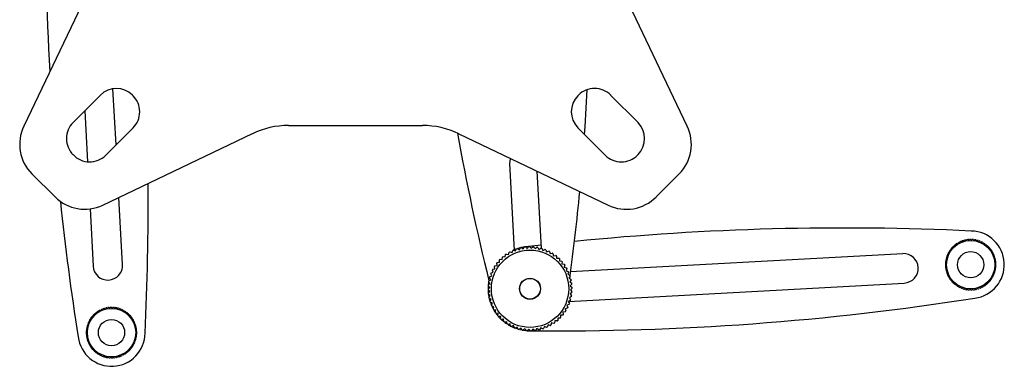
# Model space of a CAD drawing. Units: millimetres. Extents: x 5 to 292, y 5 to 205.
# Drawn here: x 42 to 66, y 29 to 37 of the extents above; entities that cross this region are included whole.
import ezdxf

# ---------------------------------------------------------------- set-up
doc = ezdxf.new("R2010")
doc.units = ezdxf.units.MM

msp = doc.modelspace()

# ---------------------------------------------------------------- linework, layer by layer
at = {"color": 7, "linetype": 'Continuous', "lineweight": 25}
for p, q in [((44.2, 37.972), (42.502, 34.414)), ((58.288, 34.413), (56.59, 37.972)), ((44.324, 35.149), (43.674, 34.498)), ((44.696, 33.965), (44.624, 35.301)), ((45.102, 35.135), (45.088, 35.149)), ((55.701, 35.149), (55.687, 35.135)), ((57.116, 34.499), (56.465, 35.149)), ((43.951, 34.776), (44.017, 33.565)), ((44.381, 32.534), (47.94, 34.233)), ((44.452, 33.72), (45.102, 34.371)), ((48.801, 34.427), (50.395, 34.427)), ((50.395, 34.427), (51.989, 34.427)), ((52.85, 34.232), (56.409, 32.534)), ((55.687, 34.371), (56.338, 33.721)), ((57.102, 33.721), (57.116, 33.735)), ((54.059, 33.526), (54.172, 31.46)), ((42.696, 33.277), (43.245, 32.729)), ((54.82, 31.51), (54.72, 33.34)), ((57.545, 32.728), (58.094, 33.278)), ((44.851, 31.122), (44.764, 32.717)), ((44.078, 32.445), (44.152, 31.084)), ((64.723, 31.611), (64.723, 31.634)), ((64.754, 31.651), (64.773, 31.638)), ((64.773, 31.638), (64.774, 31.661)), ((64.807, 31.676), (64.825, 31.661)), ((64.825, 31.661), (64.829, 31.684)), ((64.863, 31.695), (64.879, 31.679)), ((64.879, 31.679), (64.885, 31.701)), ((64.92, 31.709), (64.935, 31.691)), ((64.935, 31.691), (64.943, 31.712)), ((64.979, 31.717), (64.991, 31.698)), ((64.991, 31.698), (65.002, 31.718)), ((65.037, 31.719), (65.048, 31.699)), ((65.048, 31.699), (65.06, 31.718)), ((65.096, 31.715), (65.105, 31.694)), ((65.105, 31.694), (65.119, 31.712)), ((65.154, 31.706), (65.161, 31.684)), ((65.161, 31.684), (65.177, 31.701)), ((65.211, 31.691), (65.216, 31.669)), ((65.216, 31.669), (65.233, 31.684)), ((65.267, 31.671), (65.269, 31.648)), ((65.269, 31.648), (65.288, 31.661)), ((65.32, 31.645), (65.32, 31.622)), ((65.32, 31.622), (65.339, 31.634)), ((54.036, 31.361), (54.048, 31.415)), ((54.065, 31.425), (54.118, 31.407)), ((54.118, 31.407), (54.135, 31.46)), ((54.154, 31.468), (54.204, 31.445)), ((54.212, 31.491), (54.166, 31.473)), ((54.204, 31.445), (54.227, 31.496)), ((54.246, 31.502), (54.294, 31.474)), ((54.306, 31.519), (54.261, 31.507)), ((54.294, 31.474), (54.321, 31.522)), ((54.34, 31.527), (54.386, 31.495)), ((54.428, 31.541), (54.35, 31.529)), ((54.386, 31.495), (54.418, 31.54)), ((54.816, 31.586), (54.428, 31.541)), ((54.437, 31.542), (54.479, 31.506)), ((54.479, 31.506), (54.516, 31.548)), ((54.535, 31.548), (54.573, 31.508)), ((54.573, 31.508), (54.614, 31.546)), ((54.633, 31.544), (54.667, 31.501)), ((54.667, 31.501), (54.711, 31.535)), ((54.731, 31.531), (54.76, 31.484)), ((54.76, 31.484), (54.807, 31.514)), ((54.826, 31.508), (54.851, 31.459)), ((54.851, 31.459), (54.9, 31.483)), ((54.919, 31.476), (54.939, 31.424)), ((54.939, 31.424), (54.99, 31.444)), ((55.008, 31.435), (55.023, 31.382)), ((55.023, 31.382), (55.076, 31.396)), ((64.505, 31.407), (64.528, 31.407)), ((64.528, 31.407), (64.516, 31.427)), ((64.536, 31.458), (64.559, 31.455)), ((64.559, 31.455), (64.549, 31.476)), ((64.571, 31.504), (64.594, 31.5)), ((64.594, 31.5), (64.586, 31.522)), ((64.611, 31.548), (64.633, 31.541)), ((64.633, 31.541), (64.628, 31.563)), ((64.655, 31.587), (64.677, 31.578)), ((64.677, 31.578), (64.674, 31.601)), ((64.703, 31.621), (64.723, 31.611)), ((65.37, 31.614), (65.368, 31.591)), ((65.368, 31.591), (65.388, 31.601)), ((65.417, 31.579), (65.412, 31.556)), ((65.412, 31.556), (65.434, 31.564)), ((65.46, 31.539), (65.453, 31.517)), ((65.453, 31.517), (65.476, 31.522)), ((65.499, 31.495), (65.49, 31.473)), ((65.49, 31.473), (65.513, 31.476)), ((65.533, 31.447), (65.523, 31.427)), ((65.523, 31.427), (65.546, 31.428)), ((65.563, 31.396), (65.551, 31.377)), ((53.764, 31.104), (53.754, 31.158)), ((53.832, 31.247), (53.887, 31.246)), ((53.887, 31.246), (53.889, 31.301)), ((53.904, 31.314), (53.959, 31.307)), ((53.959, 31.307), (53.966, 31.362)), ((53.982, 31.373), (54.036, 31.361)), ((55.093, 31.386), (55.102, 31.331)), ((55.102, 31.331), (55.157, 31.34)), ((55.246, 31.263), (55.244, 31.208)), ((55.244, 31.208), (55.3, 31.206)), ((55.312, 31.191), (55.305, 31.136)), ((63.414, 31.381), (55.512, 30.951)), ((64.435, 31.184), (64.456, 31.193)), ((64.456, 31.193), (64.438, 31.207)), ((64.444, 31.242), (64.466, 31.249)), ((64.466, 31.249), (64.449, 31.265)), ((64.459, 31.299), (64.481, 31.304)), ((64.481, 31.304), (64.466, 31.321)), ((64.479, 31.354), (64.502, 31.357)), ((64.502, 31.357), (64.489, 31.375)), ((65.551, 31.377), (65.573, 31.376)), ((65.588, 31.343), (65.573, 31.325)), ((65.573, 31.325), (65.596, 31.321)), ((65.607, 31.287), (65.591, 31.271)), ((65.591, 31.271), (65.613, 31.265)), ((65.621, 31.23), (65.603, 31.215)), ((65.603, 31.215), (65.625, 31.207)), ((65.629, 31.171), (65.61, 31.159)), ((65.61, 31.159), (65.63, 31.148)), ((53.618, 30.92), (53.67, 30.94)), ((53.67, 30.94), (53.651, 30.992)), ((53.659, 31.01), (53.713, 31.024)), ((53.713, 31.024), (53.698, 31.078)), ((53.709, 31.094), (53.764, 31.104)), ((55.305, 31.136), (55.36, 31.129)), ((55.372, 31.113), (55.359, 31.059)), ((55.359, 31.059), (55.414, 31.047)), ((55.423, 31.029), (55.406, 30.977)), ((55.406, 30.977), (55.458, 30.959)), ((55.466, 30.941), (55.443, 30.891)), ((64.431, 31.125), (64.451, 31.136)), ((64.451, 31.136), (64.432, 31.148)), ((64.452, 31.079), (64.432, 31.089)), ((64.433, 31.066), (64.452, 31.079)), ((64.459, 31.023), (64.438, 31.031)), ((64.441, 31.008), (64.459, 31.023)), ((64.471, 30.967), (64.449, 30.973)), ((64.455, 30.951), (64.471, 30.967)), ((65.603, 30.939), (65.581, 30.934)), ((65.581, 30.934), (65.596, 30.917)), ((65.618, 30.996), (65.596, 30.989)), ((65.596, 30.989), (65.613, 30.973)), ((65.628, 31.054), (65.606, 31.045)), ((65.606, 31.045), (65.625, 31.031)), ((65.631, 31.113), (65.611, 31.102)), ((65.611, 31.102), (65.63, 31.09)), ((53.594, 30.669), (53.56, 30.713)), ((53.564, 30.732), (53.611, 30.762)), ((53.611, 30.762), (53.581, 30.809)), ((53.586, 30.828), (53.636, 30.852)), ((53.636, 30.852), (53.611, 30.902)), ((55.443, 30.891), (55.494, 30.868)), ((55.5, 30.849), (55.473, 30.801)), ((55.473, 30.801), (55.521, 30.774)), ((55.525, 30.754), (55.493, 30.709)), ((55.493, 30.709), (55.538, 30.677)), ((64.489, 30.913), (64.466, 30.917)), ((64.474, 30.895), (64.489, 30.913)), ((64.512, 30.861), (64.489, 30.862)), ((64.499, 30.842), (64.512, 30.861)), ((64.539, 30.811), (64.517, 30.81)), ((64.529, 30.791), (64.539, 30.811)), ((64.572, 30.764), (64.549, 30.761)), ((64.563, 30.743), (64.572, 30.764)), ((64.609, 30.721), (64.587, 30.716)), ((64.602, 30.699), (64.609, 30.721)), ((65.451, 30.69), (65.429, 30.697)), ((65.429, 30.697), (65.434, 30.674)), ((65.491, 30.733), (65.468, 30.738)), ((65.468, 30.738), (65.476, 30.716)), ((65.526, 30.78), (65.504, 30.783)), ((65.504, 30.783), (65.513, 30.762)), ((65.557, 30.831), (65.534, 30.83)), ((65.534, 30.83), (65.546, 30.811)), ((65.583, 30.883), (65.56, 30.881)), ((65.56, 30.881), (65.574, 30.863)), ((53.548, 30.603), (53.547, 30.544)), ((53.547, 30.537), (53.587, 30.575)), ((53.589, 30.481), (53.547, 30.517)), ((53.587, 30.575), (53.549, 30.615)), ((53.55, 30.635), (53.594, 30.669)), ((53.553, 30.439), (53.589, 30.481)), ((53.583, 30.688), (53.59, 30.658)), ((55.464, 30.248), (63.452, 30.682)), ((55.543, 30.461), (55.499, 30.427)), ((55.541, 30.657), (55.504, 30.616)), ((55.504, 30.616), (55.546, 30.579)), ((55.547, 30.559), (55.506, 30.521)), ((55.506, 30.521), (55.544, 30.481)), ((64.65, 30.682), (64.628, 30.674)), ((64.646, 30.659), (64.65, 30.682)), ((64.695, 30.646), (64.674, 30.637)), ((64.692, 30.624), (64.695, 30.646)), ((64.743, 30.616), (64.723, 30.604)), ((64.743, 30.593), (64.743, 30.616)), ((64.793, 30.59), (64.775, 30.576)), ((64.796, 30.567), (64.793, 30.59)), ((64.846, 30.569), (64.829, 30.554)), ((64.851, 30.547), (64.846, 30.569)), ((64.901, 30.554), (64.885, 30.537)), ((64.908, 30.532), (64.901, 30.554)), ((64.957, 30.544), (64.943, 30.525)), ((64.966, 30.522), (64.957, 30.544)), ((65.014, 30.539), (65.002, 30.52)), ((65.025, 30.519), (65.014, 30.539)), ((65.071, 30.54), (65.061, 30.52)), ((65.084, 30.521), (65.071, 30.54)), ((65.127, 30.547), (65.119, 30.525)), ((65.142, 30.529), (65.127, 30.547)), ((65.183, 30.559), (65.177, 30.537)), ((65.199, 30.543), (65.183, 30.559)), ((65.237, 30.577), (65.233, 30.554)), ((65.255, 30.562), (65.237, 30.577)), ((65.289, 30.6), (65.288, 30.577)), ((65.308, 30.587), (65.289, 30.6)), ((65.359, 30.617), (65.339, 30.627)), ((65.339, 30.627), (65.34, 30.604)), ((65.407, 30.651), (65.386, 30.66)), ((65.386, 30.66), (65.389, 30.637)), ((53.6, 30.387), (53.555, 30.419)), ((53.557, 30.406), (53.565, 30.357)), ((53.568, 30.342), (53.6, 30.387)), ((53.621, 30.295), (53.572, 30.323)), ((53.576, 30.307), (53.588, 30.262)), ((53.593, 30.247), (53.621, 30.295)), ((53.65, 30.206), (53.599, 30.228)), ((55.507, 30.269), (55.457, 30.244)), ((55.457, 30.244), (55.482, 30.194)), ((55.53, 30.364), (55.483, 30.335)), ((55.483, 30.335), (55.512, 30.288)), ((55.499, 30.427), (55.533, 30.384)), ((44.234, 29.964), (44.231, 29.987)), ((44.261, 30.008), (44.281, 29.997)), ((44.281, 29.997), (44.28, 30.02)), ((44.311, 30.037), (44.331, 30.025)), ((44.331, 30.025), (44.332, 30.048)), ((44.365, 30.062), (44.383, 30.047)), ((44.383, 30.047), (44.386, 30.07)), ((44.421, 30.081), (44.437, 30.065)), ((44.437, 30.065), (44.443, 30.087)), ((44.478, 30.095), (44.492, 30.077)), ((44.492, 30.077), (44.5, 30.099)), ((44.536, 30.103), (44.549, 30.084)), ((44.549, 30.084), (44.559, 30.105)), ((44.595, 30.105), (44.606, 30.085)), ((44.606, 30.085), (44.618, 30.105)), ((44.654, 30.102), (44.663, 30.081)), ((44.663, 30.081), (44.676, 30.099)), ((44.712, 30.092), (44.719, 30.071)), ((44.719, 30.071), (44.734, 30.087)), ((44.769, 30.078), (44.773, 30.055)), ((44.773, 30.055), (44.791, 30.07)), ((44.824, 30.057), (44.826, 30.034)), ((44.826, 30.034), (44.845, 30.048)), ((44.877, 30.031), (44.877, 30.008)), ((44.877, 30.008), (44.897, 30.02)), ((44.927, 30.001), (44.925, 29.978)), ((44.925, 29.978), (44.946, 29.987)), ((53.603, 30.218), (53.626, 30.159)), ((53.627, 30.155), (53.65, 30.206)), ((53.688, 30.119), (53.635, 30.137)), ((53.67, 30.067), (53.688, 30.119)), ((53.734, 30.037), (53.68, 30.05)), ((53.687, 30.037), (53.713, 29.996)), ((53.721, 29.983), (53.734, 30.037)), ((55.384, 30.002), (55.33, 29.993)), ((55.33, 29.993), (55.339, 29.938)), ((55.434, 30.087), (55.38, 30.072)), ((55.38, 30.072), (55.395, 30.019)), ((55.475, 30.176), (55.423, 30.156)), ((55.423, 30.156), (55.443, 30.104)), ((44.06, 29.743), (44.046, 29.762)), ((44.062, 29.794), (44.085, 29.794)), ((44.085, 29.794), (44.074, 29.814)), ((44.093, 29.844), (44.116, 29.842)), ((44.116, 29.842), (44.107, 29.863)), ((44.129, 29.891), (44.151, 29.886)), ((44.151, 29.886), (44.144, 29.908)), ((44.169, 29.934), (44.191, 29.927)), ((44.191, 29.927), (44.186, 29.95)), ((44.213, 29.973), (44.234, 29.964)), ((44.974, 29.965), (44.97, 29.942)), ((44.97, 29.942), (44.991, 29.95)), ((45.017, 29.925), (45.011, 29.903)), ((45.011, 29.903), (45.033, 29.908)), ((45.056, 29.881), (45.048, 29.86)), ((45.048, 29.86), (45.07, 29.863)), ((45.091, 29.833), (45.08, 29.813)), ((45.08, 29.813), (45.103, 29.814)), ((45.121, 29.782), (45.108, 29.763)), ((45.108, 29.763), (45.131, 29.762)), ((53.788, 29.96), (53.733, 29.967)), ((53.742, 29.954), (53.772, 29.916)), ((53.781, 29.905), (53.788, 29.96)), ((53.849, 29.889), (53.794, 29.89)), ((53.8, 29.883), (53.848, 29.833)), ((53.848, 29.833), (53.849, 29.889)), ((53.865, 29.817), (53.913, 29.775)), ((53.991, 29.765), (53.936, 29.756)), ((54, 29.71), (53.991, 29.765)), ((55.135, 29.789), (55.128, 29.734)), ((55.19, 29.782), (55.135, 29.789)), ((55.206, 29.851), (55.205, 29.795)), ((55.262, 29.849), (55.206, 29.851)), ((44.009, 29.523), (43.989, 29.535)), ((43.989, 29.512), (44.009, 29.523)), ((43.992, 29.57), (44.013, 29.579)), ((44.013, 29.579), (43.995, 29.593)), ((44.001, 29.629), (44.023, 29.635)), ((44.023, 29.635), (44.007, 29.651)), ((44.016, 29.686), (44.039, 29.69)), ((44.039, 29.69), (44.024, 29.707)), ((44.037, 29.741), (44.06, 29.743)), ((45.145, 29.729), (45.131, 29.711)), ((45.131, 29.711), (45.153, 29.708)), ((45.165, 29.673), (45.148, 29.657)), ((45.148, 29.657), (45.171, 29.651)), ((45.178, 29.616), (45.161, 29.601)), ((45.161, 29.601), (45.182, 29.593)), ((45.186, 29.558), (45.167, 29.545)), ((45.167, 29.545), (45.188, 29.535)), ((53.949, 29.746), (53.987, 29.72)), ((54.071, 29.714), (54.017, 29.7)), ((54.03, 29.692), (54.074, 29.667)), ((54.085, 29.661), (54.071, 29.714)), ((54.155, 29.672), (54.103, 29.652)), ((54.174, 29.62), (54.155, 29.672)), ((54.242, 29.638), (54.193, 29.613)), ((54.2, 29.61), (54.255, 29.592)), ((54.267, 29.588), (54.242, 29.638)), ((54.333, 29.612), (54.286, 29.583)), ((54.302, 29.579), (54.346, 29.568)), ((54.363, 29.565), (54.333, 29.612)), ((54.426, 29.596), (54.382, 29.562)), ((54.396, 29.56), (54.449, 29.553)), ((54.46, 29.552), (54.426, 29.596)), ((54.52, 29.589), (54.48, 29.55)), ((54.485, 29.55), (54.536, 29.548)), ((54.558, 29.548), (54.52, 29.589)), ((54.614, 29.591), (54.578, 29.549)), ((54.656, 29.554), (54.614, 29.591)), ((54.708, 29.602), (54.675, 29.556)), ((54.753, 29.57), (54.708, 29.602)), ((54.8, 29.622), (54.772, 29.574)), ((54.848, 29.595), (54.8, 29.622)), ((54.889, 29.651), (54.866, 29.601)), ((54.94, 29.629), (54.889, 29.651)), ((54.975, 29.689), (54.958, 29.637)), ((55.028, 29.672), (54.975, 29.689)), ((55.057, 29.735), (55.045, 29.681)), ((55.112, 29.723), (55.057, 29.735)), ((44.01, 29.466), (43.989, 29.476)), ((43.991, 29.453), (44.01, 29.466)), ((44.017, 29.409), (43.995, 29.417)), ((43.999, 29.394), (44.017, 29.409)), ((44.029, 29.353), (44.007, 29.359)), ((44.013, 29.337), (44.029, 29.353)), ((44.046, 29.299), (44.024, 29.303)), ((44.032, 29.282), (44.046, 29.299)), ((45.161, 29.325), (45.138, 29.32)), ((45.138, 29.32), (45.154, 29.303)), ((45.176, 29.382), (45.154, 29.375)), ((45.154, 29.375), (45.171, 29.36)), ((45.185, 29.44), (45.164, 29.431)), ((45.164, 29.431), (45.182, 29.417)), ((45.189, 29.499), (45.168, 29.488)), ((45.168, 29.488), (45.188, 29.476)), ((44.069, 29.247), (44.046, 29.249)), ((44.056, 29.228), (44.069, 29.247)), ((44.097, 29.198), (44.074, 29.197)), ((44.086, 29.177), (44.097, 29.198)), ((44.129, 29.151), (44.107, 29.148)), ((44.121, 29.13), (44.129, 29.151)), ((44.166, 29.108), (44.144, 29.102)), ((44.16, 29.086), (44.166, 29.108)), ((44.207, 29.068), (44.186, 29.061)), ((44.203, 29.046), (44.207, 29.068)), ((45.008, 29.077), (44.986, 29.083)), ((44.986, 29.083), (44.992, 29.061)), ((45.048, 29.12), (45.026, 29.124)), ((45.026, 29.124), (45.033, 29.102)), ((45.084, 29.167), (45.061, 29.169)), ((45.061, 29.169), (45.071, 29.148)), ((45.115, 29.217), (45.092, 29.217)), ((45.092, 29.217), (45.103, 29.197)), ((45.14, 29.27), (45.118, 29.267)), ((45.118, 29.267), (45.131, 29.249)), ((44.252, 29.033), (44.231, 29.023)), ((44.25, 29.01), (44.252, 29.033)), ((44.3, 29.002), (44.28, 28.991)), ((44.3, 28.979), (44.3, 29.002)), ((44.351, 28.976), (44.332, 28.963)), ((44.353, 28.953), (44.351, 28.976)), ((44.404, 28.956), (44.387, 28.94)), ((44.408, 28.933), (44.404, 28.956)), ((44.459, 28.94), (44.443, 28.923)), ((44.465, 28.918), (44.459, 28.94)), ((44.515, 28.93), (44.501, 28.912)), ((44.523, 28.909), (44.515, 28.93)), ((44.571, 28.926), (44.559, 28.906)), ((44.582, 28.905), (44.571, 28.926)), ((44.628, 28.927), (44.618, 28.906)), ((44.641, 28.908), (44.628, 28.927)), ((44.685, 28.933), (44.677, 28.912)), ((44.699, 28.916), (44.685, 28.933)), ((44.74, 28.945), (44.734, 28.923)), ((44.757, 28.929), (44.74, 28.945)), ((44.795, 28.963), (44.791, 28.94)), ((44.812, 28.949), (44.795, 28.963)), ((44.847, 28.986), (44.845, 28.963)), ((44.866, 28.973), (44.847, 28.986)), ((44.917, 29.003), (44.896, 29.014)), ((44.896, 29.014), (44.897, 28.991)), ((44.964, 29.037), (44.943, 29.046)), ((44.943, 29.046), (44.946, 29.023))]:
    msp.add_line(p, q, dxfattribs=at)
at = {"color": 7, "linetype": 'Continuous', "lineweight": 25, "flags": 128}
for points in [[(55.846, 34.213), (55.858, 34.395), (55.909, 35.279)], [(54.076, 33.648), (54.073, 33.638), (54.059, 33.526)], [(53.558, 30.696), (53.556, 30.682), (53.552, 30.651)], [(53.547, 30.515), (53.548, 30.494), (53.552, 30.446)], [(53.635, 30.137), (53.638, 30.13), (53.666, 30.075)], [(54.109, 29.649), (54.169, 29.622), (54.172, 29.621)]]:
    msp.add_lwpolyline(points, dxfattribs=at)
at = {"color": 7, "linetype": 'Continuous', "lineweight": 25}
for centre, radius in [((65.031, 31.119), 0.575), ((54.547, 30.548), 0.92), ((65.031, 31.119), 0.313), ((54.547, 30.548), 0.25), ((54.547, 30.548), 0.245), ((44.589, 29.505), 0.575), ((44.589, 29.505), 0.313)]:
    msp.add_circle(centre, radius, dxfattribs=at)
for centre, radius, start, end in [((107.115, 39.375), 64.1, 179.44112, 183.27896), ((44.706, 34.767), 0.54, 45, 135), ((56.083, 34.768), 0.54, 44.9249, 135.0751), ((44.721, 34.753), 0.54, 314.9249, 45.0751), ((56.069, 34.753), 0.54, 135, 225), ((44.055, 34.116), 0.54, 134.9249, 225.1384), ((56.733, 34.117), 0.541, 315.0749, 44.9251), ((43.405, 33.983), 1.001, 154.5367, 224.8785), ((48.801, 32.427), 2, 90, 115.5015), ((51.989, 32.427), 2, 64.4985, 90), ((103.617, 43.234), 51.584, 190.0358, 194.0182), ((57.385, 33.983), 1, 315.1215, 25.4633), ((44.07, 34.103), 0.541, 223.0406, 314.9584), ((56.72, 34.102), 0.54, 224.9249, 315.0751), ((-18.639, 32.529), 64.1, 357.28486, 0.46444), ((4.389, 37.832), 51.584, 352.1588, 354.4652), ((43.951, 33.437), 1, 225.1215, 295.4633), ((107.115, 39.375), 64.1, 186.04715, 188.94746), ((56.839, 33.437), 1.001, 244.5367, 314.8785), ((62.008, -32.109), 64.1, 87.28486, 95.73402), ((65.031, 31.119), 0.8, 277.1544, 89.0779), ((65.031, 31.119), 0.6, 117.5177, 120.9494), ((65.031, 31.119), 0.6, 111.8927, 115.3244), ((65.031, 31.119), 0.6, 106.2677, 109.6994), ((65.031, 31.119), 0.6, 100.6427, 104.0744), ((65.031, 31.119), 0.6, 95.0177, 98.4494), ((65.031, 31.119), 0.6, 89.3927, 92.8244), ((65.031, 31.119), 0.6, 83.7677, 87.1994), ((65.031, 31.119), 0.6, 78.1427, 81.5744), ((65.031, 31.119), 0.6, 72.5177, 75.9494), ((65.031, 31.119), 0.6, 66.8927, 70.3244), ((65.031, 31.119), 0.6, 61.2677, 64.6994), ((65.031, 31.119), 0.6, 55.6427, 59.0744), ((54.547, 30.548), 1, 118.7732, 119.9016), ((54.547, 30.548), 1, 113.1482, 114.2766), ((54.547, 30.548), 1, 107.5232, 108.6516), ((54.547, 30.548), 1, 101.8982, 103.0266), ((54.547, 30.548), 1, 96.2732, 97.4016), ((54.547, 30.548), 1, 90.6482, 91.7766), ((54.547, 30.548), 1, 85.0232, 86.1516), ((54.547, 30.548), 1, 79.3982, 80.5266), ((54.547, 30.548), 1, 73.7732, 74.9016), ((54.547, 30.548), 1, 68.1482, 69.2766), ((54.547, 30.548), 1, 62.5232, 63.6516), ((54.547, 30.548), 1, 56.8982, 58.0266), ((65.031, 31.119), 0.6, 151.2677, 154.6994), ((65.031, 31.119), 0.6, 145.6427, 149.0744), ((65.031, 31.119), 0.6, 140.0177, 143.4494), ((65.031, 31.119), 0.6, 134.3927, 137.8244), ((65.031, 31.119), 0.6, 128.7677, 132.1994), ((65.031, 31.119), 0.6, 123.1427, 126.5744), ((65.031, 31.119), 0.6, 50.0177, 53.4494), ((65.031, 31.119), 0.6, 44.3927, 47.8244), ((65.031, 31.119), 0.6, 38.7677, 42.1994), ((65.031, 31.119), 0.6, 33.1427, 36.5744), ((65.031, 31.119), 0.6, 27.5177, 30.9494), ((54.547, 30.548), 1, 141.2732, 142.4016), ((54.547, 30.548), 1, 135.6482, 136.7766), ((54.547, 30.548), 1, 130.0232, 131.1516), ((54.547, 30.548), 1, 124.3982, 125.5266), ((54.547, 30.548), 1, 51.2732, 52.4016), ((54.547, 30.548), 1, 45.6482, 46.7766), ((54.547, 30.548), 1, 40.0232, 41.1516), ((63.433, 31.032), 0.35, 273.1162, 93.1162), ((65.031, 31.119), 0.6, 173.7677, 177.1994), ((65.031, 31.119), 0.6, 168.1427, 171.5744), ((65.031, 31.119), 0.6, 162.5177, 165.9494), ((65.031, 31.119), 0.6, 156.8927, 160.3244), ((65.031, 31.119), 0.6, 21.8927, 25.3244), ((65.031, 31.119), 0.6, 16.2677, 19.6994), ((65.031, 31.119), 0.6, 10.6427, 14.0744), ((65.031, 31.119), 0.6, 5.0177, 8.4494), ((44.502, 31.103), 0.35, 183.1162, 3.1162), ((54.547, 30.548), 1, 152.5232, 153.6516), ((54.547, 30.548), 1, 146.8982, 148.0266), ((54.547, 30.548), 1, 34.3982, 35.5266), ((54.547, 30.548), 1, 28.7732, 29.9016), ((54.547, 30.548), 1, 23.1482, 24.2766), ((65.031, 31.119), 0.6, 179.3927, 182.8244), ((65.031, 31.119), 0.6, 185.0177, 188.4494), ((65.031, 31.119), 0.6, 190.6427, 194.0744), ((65.031, 31.119), 0.6, 196.2677, 199.6994), ((65.031, 31.119), 0.6, 342.5177, 345.9494), ((65.031, 31.119), 0.6, 348.1427, 351.5744), ((65.031, 31.119), 0.6, 353.7677, 357.1994), ((65.031, 31.119), 0.6, 359.3927, 2.8244), ((54.547, 30.548), 1, 169.3982, 170.5266), ((54.547, 30.548), 1, 163.7732, 164.9016), ((54.547, 30.548), 1, 158.1482, 159.2766), ((54.547, 30.548), 1, 17.5232, 18.6516), ((54.547, 30.548), 1, 11.8982, 13.0266), ((65.031, 31.119), 0.6, 201.8927, 205.3244), ((65.031, 31.119), 0.6, 207.5177, 210.9494), ((65.031, 31.119), 0.6, 213.1427, 216.5744), ((65.031, 31.119), 0.6, 218.7677, 222.1994), ((65.031, 31.119), 0.6, 224.3927, 227.8244), ((65.031, 31.119), 0.6, 314.3927, 317.8244), ((65.031, 31.119), 0.6, 320.0177, 323.4494), ((65.031, 31.119), 0.6, 325.6427, 329.0744), ((65.031, 31.119), 0.6, 331.2677, 334.6994), ((65.031, 31.119), 0.6, 336.8927, 340.3244), ((54.547, 30.548), 1, 180.6482, 181.7766), ((54.547, 30.548), 1, 175.0232, 176.1516), ((54.547, 30.548), 1, 6.2732, 7.4016), ((54.547, 30.548), 1, 355.0232, 356.1516), ((54.547, 30.548), 1, 0.6482, 1.7766), ((65.031, 31.119), 0.6, 230.0177, 233.4494), ((65.031, 31.119), 0.6, 235.6427, 239.0744), ((65.031, 31.119), 0.6, 241.2677, 244.6994), ((65.031, 31.119), 0.6, 246.8927, 250.3244), ((65.031, 31.119), 0.6, 252.5177, 255.9494), ((65.031, 31.119), 0.6, 258.1427, 261.5744), ((65.031, 31.119), 0.6, 263.7677, 267.1994), ((65.031, 31.119), 0.6, 269.3927, 272.8244), ((65.031, 31.119), 0.6, 275.0177, 278.4494), ((65.031, 31.119), 0.6, 280.6427, 284.0744), ((65.031, 31.119), 0.6, 286.2677, 289.6994), ((65.031, 31.119), 0.6, 291.8927, 295.3244), ((65.031, 31.119), 0.6, 297.5177, 300.9494), ((65.031, 31.119), 0.6, 303.1427, 306.5744), ((65.031, 31.119), 0.6, 308.7677, 312.1994), ((54.547, 30.548), 1, 186.2732, 187.4016), ((54.547, 30.548), 1, 191.8982, 193.0266), ((54.547, 30.548), 1, 197.5232, 198.6516), ((55.161, 93.645), 64.1, 269.44112, 278.94746), ((54.547, 30.548), 1, 343.7732, 344.9016), ((54.547, 30.548), 1, 349.3982, 350.5266), ((44.589, 29.505), 0.6, 123.1427, 126.5744), ((44.589, 29.505), 0.6, 117.5177, 120.9494), ((44.589, 29.505), 0.6, 111.8927, 115.3244), ((44.589, 29.505), 0.6, 106.2677, 109.6994), ((44.589, 29.505), 0.6, 100.6427, 104.0744), ((44.589, 29.505), 0.6, 95.0177, 98.4494), ((44.589, 29.505), 0.6, 89.3927, 92.8244), ((44.589, 29.505), 0.6, 83.7677, 87.1994), ((44.589, 29.505), 0.6, 78.1427, 81.5744), ((44.589, 29.505), 0.6, 72.5177, 75.9494), ((44.589, 29.505), 0.6, 66.8927, 70.3244), ((44.589, 29.505), 0.6, 61.2677, 64.6994), ((44.589, 29.505), 0.6, 55.6427, 59.0744), ((44.589, 29.505), 0.6, 50.0177, 53.4494), ((54.547, 30.548), 1, 203.1482, 204.2766), ((54.547, 30.548), 1, 208.7732, 209.9016), ((54.547, 30.548), 1, 326.8982, 328.0266), ((54.547, 30.548), 1, 332.5232, 333.6516), ((54.547, 30.548), 1, 338.1482, 339.2766), ((44.589, 29.505), 0.6, 151.2677, 154.6994), ((44.589, 29.505), 0.6, 145.6427, 149.0744), ((44.589, 29.505), 0.6, 140.0177, 143.4494), ((44.589, 29.505), 0.6, 134.3927, 137.8244), ((44.589, 29.505), 0.6, 128.7677, 132.1994), ((44.589, 29.505), 0.6, 44.3927, 47.8244), ((44.589, 29.505), 0.6, 38.7677, 42.1994), ((44.589, 29.505), 0.6, 33.1427, 36.5744), ((44.589, 29.505), 0.6, 27.5177, 30.9494), ((44.589, 29.505), 0.6, 21.8927, 25.3244), ((54.547, 30.548), 1, 214.3982, 215.5266), ((54.547, 30.548), 1, 220.0232, 221.1516), ((54.547, 30.548), 1, 225.6482, 226.7766), ((54.547, 30.548), 1, 231.2732, 232.4016), ((54.547, 30.548), 1, 310.0232, 311.1516), ((54.547, 30.548), 1, 315.6482, 316.7766), ((54.547, 30.548), 1, 321.2732, 322.4016), ((44.589, 29.505), 0.6, 173.7677, 177.1994), ((44.589, 29.505), 0.6, 168.1427, 171.5744), ((44.589, 29.505), 0.6, 162.5177, 165.9494), ((44.589, 29.505), 0.6, 156.8927, 160.3244), ((44.589, 29.505), 0.6, 16.2677, 19.6994), ((44.589, 29.505), 0.6, 10.6427, 14.0744), ((44.589, 29.505), 0.6, 5.0177, 8.4494), ((44.589, 29.505), 0.6, 359.3927, 2.8244), ((54.547, 30.548), 1, 236.8982, 238.0266), ((54.547, 30.548), 1, 242.5232, 243.6516), ((54.547, 30.548), 1, 248.1482, 249.2766), ((54.547, 30.548), 1, 253.7732, 254.9016), ((54.547, 30.548), 1, 259.3982, 260.5266), ((54.547, 30.548), 1, 265.0232, 266.1516), ((54.547, 30.548), 1, 270.6482, 271.7766), ((54.547, 30.548), 1, 276.2732, 277.4016), ((54.547, 30.548), 1, 281.8982, 283.0266), ((54.547, 30.548), 1, 287.5232, 288.6516), ((54.547, 30.548), 1, 293.1482, 294.2766), ((54.547, 30.548), 1, 298.7732, 299.9016), ((54.547, 30.548), 1, 304.3982, 305.5266), ((44.589, 29.505), 0.8, 187.1544, 359.0779), ((44.589, 29.505), 0.6, 179.3927, 182.8244), ((44.589, 29.505), 0.6, 185.0177, 188.4494), ((44.589, 29.505), 0.6, 190.6427, 194.0744), ((44.589, 29.505), 0.6, 196.2677, 199.6994), ((44.589, 29.505), 0.6, 336.8927, 340.3244), ((44.589, 29.505), 0.6, 342.5177, 345.9494), ((44.589, 29.505), 0.6, 348.1427, 351.5744), ((44.589, 29.505), 0.6, 353.7677, 357.1994), ((44.589, 29.505), 0.6, 201.8927, 205.3244), ((44.589, 29.505), 0.6, 207.5177, 210.9494), ((44.589, 29.505), 0.6, 213.1427, 216.5744), ((44.589, 29.505), 0.6, 218.7677, 222.1994), ((44.589, 29.505), 0.6, 224.3927, 227.8244), ((44.589, 29.505), 0.6, 308.7677, 312.1994), ((44.589, 29.505), 0.6, 314.3927, 317.8244), ((44.589, 29.505), 0.6, 320.0177, 323.4494), ((44.589, 29.505), 0.6, 325.6427, 329.0744), ((44.589, 29.505), 0.6, 331.2677, 334.6994), ((44.589, 29.505), 0.6, 230.0177, 233.4494), ((44.589, 29.505), 0.6, 235.6427, 239.0744), ((44.589, 29.505), 0.6, 241.2677, 244.6994), ((44.589, 29.505), 0.6, 246.8927, 250.3244), ((44.589, 29.505), 0.6, 252.5177, 255.9494), ((44.589, 29.505), 0.6, 258.1427, 261.5744), ((44.589, 29.505), 0.6, 263.7677, 267.1994), ((44.589, 29.505), 0.6, 269.3927, 272.8244), ((44.589, 29.505), 0.6, 275.0177, 278.4494), ((44.589, 29.505), 0.6, 280.6427, 284.0744), ((44.589, 29.505), 0.6, 286.2677, 289.6994), ((44.589, 29.505), 0.6, 291.8927, 295.3244), ((44.589, 29.505), 0.6, 297.5177, 300.9494), ((44.589, 29.505), 0.6, 303.1427, 306.5744)]:
    msp.add_arc(centre, radius, start, end, dxfattribs=at)
for points, knots in [([(53.766, 31.174), (53.771, 31.174), (53.789, 31.175), (53.808, 31.177), (53.822, 31.178)], [0, 0, 0, 0, 0.240346, 1, 1, 1, 1]), ([(53.822, 31.178), (53.821, 31.192), (53.82, 31.21), (53.818, 31.229), (53.818, 31.233)], [0, 0, 0, 0, 0.759654, 1, 1, 1, 1]), ([(55.172, 31.328), (55.173, 31.324), (55.174, 31.306), (55.175, 31.287), (55.176, 31.273)], [0, 0, 0, 0, 0.240346, 1, 1, 1, 1]), ([(55.176, 31.273), (55.184, 31.273), (55.203, 31.275), (55.221, 31.276), (55.231, 31.277)], [0, 0, 0, 0, 0.423207, 1, 1, 1, 1]), ([(53.917, 29.823), (53.903, 29.822), (53.885, 29.821), (53.866, 29.82), (53.862, 29.819)], [0, 0, 0, 0, 0.759654, 1, 1, 1, 1]), ([(53.921, 29.768), (53.92, 29.779), (53.919, 29.797), (53.918, 29.816), (53.917, 29.823)], [0, 0, 0, 0, 0.576793, 1, 1, 1, 1]), ([(55.327, 29.923), (55.316, 29.922), (55.298, 29.921), (55.279, 29.919), (55.271, 29.919)], [0, 0, 0, 0, 0.576793, 1, 1, 1, 1]), ([(55.271, 29.919), (55.272, 29.911), (55.273, 29.892), (55.275, 29.874), (55.275, 29.863)], [0, 0, 0, 0, 0.423207, 1, 1, 1, 1])]:
    msp.add_open_spline(points, degree=3, knots=knots, dxfattribs=at)

doc.saveas('drawing.dxf')
